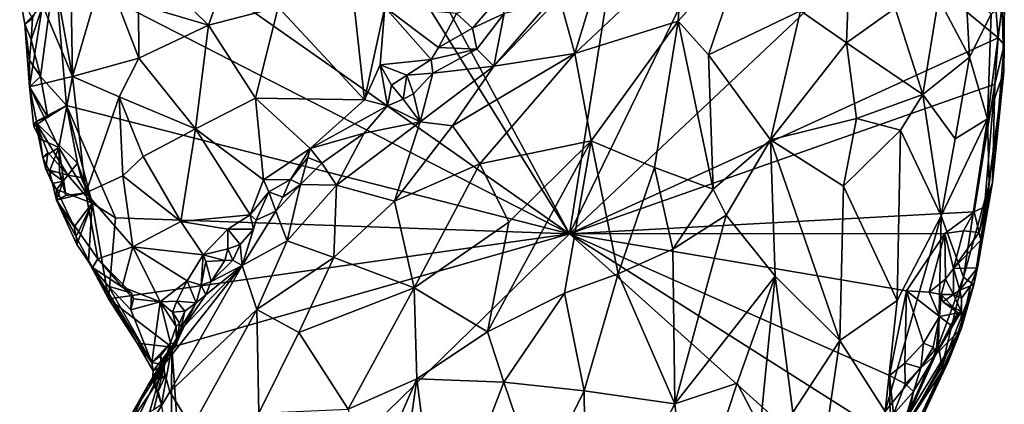
# Model space of a CAD drawing. Units: metres. Extents: x 26 to 27.9, y -8.8 to 17.
# Drawn here: x 26.2 to 27.5, y 6.2 to 6.6 of the extents above; entities that cross this region are included whole.
import ezdxf

# ---------------------------------------------------------------- set-up
doc = ezdxf.new("R2010")
doc.units = ezdxf.units.M

msp = doc.modelspace()

# ---------------------------------------------------------------- linework, layer by layer
at = {"layer": '1'}
for points in [[(26.9327, 6.3668, -1.4328), (26.4545, 7.1361, -1.3864), (26.4326, 7.2924, -1.3811)], [(26.9327, 6.3668, -1.4328), (26.4326, 7.2924, -1.3811), (27.0619, 7.184, -1.4341)], [(26.9327, 6.3668, -1.4328), (27.0619, 7.184, -1.4341), (27.2958, 7.1152, -1.4513)], [(26.9327, 6.3668, -1.4328), (26.3757, 6.7581, -1.384), (26.4545, 7.1361, -1.3864)], [(27.3197, 6.7318, -1.4587), (26.9327, 6.3668, -1.4328), (27.2958, 7.1152, -1.4513)], [(27.2841, 6.7822, -1.109), (27.2202, 6.644, -1.0088), (27.2772, 6.6042, -1.0355)], [(27.2841, 6.7822, -1.109), (27.2772, 6.6042, -1.0355), (27.3379, 6.6476, -1.1068)], [(26.9327, 6.3668, -1.4328), (26.2925, 6.6951, -1.3803), (26.3757, 6.7581, -1.384)], [(26.4108, 6.6976, -1.0515), (26.4837, 6.6262, -1.0207), (26.5284, 6.7505, -0.954)], [(26.5284, 6.7505, -0.954), (26.4837, 6.6262, -1.0207), (26.5703, 6.6486, -0.9774)], [(26.3115, 6.734, -1.1671), (26.2857, 6.7209, -1.2222), (26.3145, 6.5623, -1.2117)], [(26.3115, 6.734, -1.1671), (26.3145, 6.5623, -1.2117), (26.3536, 6.6975, -1.1147)], [(26.9327, 6.3668, -1.4328), (27.3197, 6.7318, -1.4587), (27.4661, 6.6104, -1.4684)], [(27.1058, 6.5894, -0.9445), (27.1519, 6.7257, -1.0115), (27.068, 6.6314, -0.9503)], [(27.0731, 6.7176, -0.9925), (27.068, 6.6314, -0.9503), (27.1519, 6.7257, -1.0115)], [(27.1519, 6.7257, -1.0115), (27.1058, 6.5894, -0.9445), (27.2202, 6.644, -1.0088)], [(27.4661, 6.6104, -1.4684), (27.3197, 6.7318, -1.4587), (27.4623, 6.659, -1.4682)], [(26.2857, 6.7209, -1.2222), (26.277, 6.651, -1.2594), (26.3145, 6.5623, -1.2117)], [(26.9634, 6.6704, -0.9755), (26.9394, 6.5909, -0.9345), (27.0731, 6.7176, -0.9925)], [(27.0731, 6.7176, -0.9925), (26.9394, 6.5909, -0.9345), (27.068, 6.6314, -0.9503)], [(26.5703, 6.6486, -0.9774), (26.6775, 6.5335, -1.035), (26.6587, 6.7084, -0.9346)], [(26.6587, 6.7084, -0.9346), (26.6775, 6.5335, -1.035), (26.7029, 6.6485, -0.9684)], [(26.2627, 6.6081, -1.3806), (26.2647, 6.6348, -1.3806), (26.2925, 6.6951, -1.3803)], [(26.2747, 6.5626, -1.382), (26.2627, 6.6081, -1.3806), (26.2925, 6.6951, -1.3803)], [(26.2747, 6.5626, -1.382), (26.2925, 6.6951, -1.3803), (26.3069, 6.5263, -1.3837)], [(26.3069, 6.5263, -1.3837), (26.2925, 6.6951, -1.3803), (26.9327, 6.3668, -1.4328)], [(26.3536, 6.6975, -1.1147), (26.3145, 6.5623, -1.2117), (26.3968, 6.5853, -1.1008)], [(26.3536, 6.6975, -1.1147), (26.3968, 6.5853, -1.1008), (26.3966, 6.6522, -1.0794)], [(26.4108, 6.6976, -1.0515), (26.3966, 6.6522, -1.0794), (26.4837, 6.6262, -1.0207)], [(26.9204, 6.6606, -0.9823), (26.9394, 6.5909, -0.9345), (26.9634, 6.6704, -0.9755)], [(27.3919, 6.66, -1.1814), (27.4305, 6.5867, -1.2269), (27.4256, 6.6711, -1.2444)], [(27.4256, 6.6711, -1.2444), (27.4305, 6.5867, -1.2269), (27.4573, 6.64, -1.3063)], [(27.4661, 6.6104, -1.4684), (27.4623, 6.659, -1.4682), (27.4737, 6.6751, -1.4598)], [(27.4735, 6.6017, -1.4565), (27.4661, 6.6104, -1.4684), (27.4737, 6.6751, -1.4598)], [(27.4735, 6.6017, -1.4565), (27.4737, 6.6751, -1.4598), (27.4711, 6.6503, -1.3754)], [(26.2552, 6.6277, -1.3327), (26.2486, 6.6634, -1.3447), (26.2647, 6.6348, -1.3806)], [(26.277, 6.651, -1.2594), (26.2486, 6.6634, -1.3447), (26.2552, 6.6277, -1.3327)], [(26.3966, 6.6522, -1.0794), (26.3968, 6.5853, -1.1008), (26.4837, 6.6262, -1.0207)], [(26.7921, 6.6407, -0.9927), (26.8119, 6.6226, -0.9968), (26.8439, 6.66, -1.0014)], [(26.8119, 6.6226, -0.9968), (26.8513, 6.6409, -1.0043), (26.8439, 6.66, -1.0014)], [(26.9049, 6.6521, -0.9835), (26.8384, 6.5752, -0.9634), (26.9204, 6.6606, -0.9823)], [(26.9204, 6.6606, -0.9823), (26.8384, 6.5752, -0.9634), (26.9394, 6.5909, -0.9345)], [(26.9049, 6.6521, -0.9835), (26.8513, 6.6409, -1.0043), (26.8384, 6.5752, -0.9634)], [(27.3379, 6.6476, -1.1068), (27.3724, 6.5401, -1.1162), (27.3919, 6.66, -1.1814)], [(27.3919, 6.66, -1.1814), (27.3724, 6.5401, -1.1162), (27.4305, 6.5867, -1.2269)], [(26.2552, 6.6277, -1.3327), (26.261, 6.5497, -1.3459), (26.277, 6.651, -1.2594)], [(26.277, 6.651, -1.2594), (26.261, 6.5497, -1.3459), (26.3145, 6.5623, -1.2117)], [(26.5703, 6.6486, -0.9774), (26.4837, 6.6262, -1.0207), (26.5419, 6.5354, -1.0508)], [(26.5703, 6.6486, -0.9774), (26.5419, 6.5354, -1.0508), (26.6775, 6.5335, -1.035)], [(26.7029, 6.6485, -0.9684), (26.6775, 6.5335, -1.035), (26.6971, 6.5769, -1.0134)], [(26.7029, 6.6485, -0.9684), (26.6971, 6.5769, -1.0134), (26.7607, 6.5835, -1.0167)], [(26.7029, 6.6485, -0.9684), (26.7607, 6.5835, -1.0167), (26.7698, 6.5985, -1.0087)], [(26.7921, 6.6407, -0.9927), (26.7029, 6.6485, -0.9684), (26.7698, 6.5985, -1.0087)], [(26.7921, 6.6407, -0.9927), (26.7698, 6.5985, -1.0087), (26.8119, 6.6226, -0.9968)], [(26.8119, 6.6226, -0.9968), (26.8175, 6.5964, -0.9893), (26.8513, 6.6409, -1.0043)], [(26.8513, 6.6409, -1.0043), (26.8175, 6.5964, -0.9893), (26.8384, 6.5752, -0.9634)], [(27.1058, 6.5894, -0.9445), (27.1829, 6.4836, -0.9433), (27.2202, 6.644, -1.0088)], [(27.2202, 6.644, -1.0088), (27.1829, 6.4836, -0.9433), (27.2772, 6.6042, -1.0355)], [(27.2772, 6.6042, -1.0355), (27.3724, 6.5401, -1.1162), (27.3379, 6.6476, -1.1068)], [(27.4573, 6.64, -1.3063), (27.4305, 6.5867, -1.2269), (27.4529, 6.5098, -1.2966)], [(27.4573, 6.64, -1.3063), (27.4529, 6.5098, -1.2966), (27.4711, 6.6503, -1.3754)], [(27.4711, 6.6503, -1.3754), (27.4529, 6.5098, -1.2966), (27.4729, 6.5681, -1.4094)], [(27.4729, 6.5681, -1.4094), (27.4735, 6.6017, -1.4565), (27.4711, 6.6503, -1.3754)], [(26.2647, 6.6348, -1.3806), (26.2627, 6.6081, -1.3806), (26.2552, 6.6277, -1.3327)], [(26.2552, 6.6277, -1.3327), (26.2609, 6.5829, -1.3805), (26.261, 6.5497, -1.3459)], [(26.2627, 6.6081, -1.3806), (26.2609, 6.5829, -1.3805), (26.2552, 6.6277, -1.3327)], [(26.9394, 6.5909, -0.9345), (26.9597, 6.4825, -0.8933), (27.068, 6.6314, -0.9503)], [(26.9597, 6.4825, -0.8933), (27.0384, 6.4495, -0.8933), (27.068, 6.6314, -0.9503)], [(27.068, 6.6314, -0.9503), (27.0384, 6.4495, -0.8933), (27.1116, 6.4225, -0.9056)], [(27.068, 6.6314, -0.9503), (27.1116, 6.4225, -0.9056), (27.1058, 6.5894, -0.9445)], [(26.4837, 6.6262, -1.0207), (26.3968, 6.5853, -1.1008), (26.4673, 6.4973, -1.1049)], [(26.4837, 6.6262, -1.0207), (26.4673, 6.4973, -1.1049), (26.5419, 6.5354, -1.0508)], [(26.7698, 6.5985, -1.0087), (26.8175, 6.5964, -0.9893), (26.8119, 6.6226, -0.9968)], [(26.2609, 6.5829, -1.3805), (26.2627, 6.6081, -1.3806), (26.2747, 6.5626, -1.382)], [(26.9327, 6.3668, -1.4328), (27.4661, 6.6104, -1.4684), (27.4619, 6.5529, -1.4684)], [(27.2772, 6.6042, -1.0355), (27.1829, 6.4836, -0.9433), (27.2896, 6.5101, -1.0228)], [(27.2772, 6.6042, -1.0355), (27.2896, 6.5101, -1.0228), (27.3724, 6.5401, -1.1162)], [(27.4619, 6.5529, -1.4684), (27.4661, 6.6104, -1.4684), (27.4735, 6.6017, -1.4565)], [(26.7698, 6.5985, -1.0087), (26.7607, 6.5835, -1.0167), (26.8175, 6.5964, -0.9893)], [(26.7607, 6.5835, -1.0167), (26.7627, 6.5668, -1.0133), (26.8175, 6.5964, -0.9893)], [(26.8175, 6.5964, -0.9893), (26.7627, 6.5668, -1.0133), (26.8384, 6.5752, -0.9634)], [(26.8384, 6.5752, -0.9634), (26.7869, 6.5011, -0.9432), (26.9394, 6.5909, -0.9345)], [(26.7869, 6.5011, -0.9432), (26.821, 6.4539, -0.9081), (26.9394, 6.5909, -0.9345)], [(26.821, 6.4539, -0.9081), (26.9597, 6.4825, -0.8933), (26.9394, 6.5909, -0.9345)], [(27.4588, 6.4307, -1.4535), (27.4619, 6.5529, -1.4684), (27.4735, 6.6017, -1.4565)], [(27.4588, 6.4307, -1.4535), (27.4735, 6.6017, -1.4565), (27.4729, 6.5681, -1.4094)], [(26.2609, 6.5829, -1.3805), (26.2747, 6.5626, -1.382), (26.261, 6.5497, -1.3459)], [(26.3145, 6.5623, -1.2117), (26.3725, 6.5374, -1.1466), (26.3968, 6.5853, -1.1008)], [(26.3968, 6.5853, -1.1008), (26.3725, 6.5374, -1.1466), (26.4673, 6.4973, -1.1049)], [(26.7607, 6.5835, -1.0167), (26.6971, 6.5769, -1.0134), (26.7301, 6.564, -1.0177)], [(26.7301, 6.564, -1.0177), (26.7627, 6.5668, -1.0133), (26.7607, 6.5835, -1.0167)], [(27.1058, 6.5894, -0.9445), (27.1116, 6.4225, -0.9056), (27.1829, 6.4836, -0.9433)], [(27.3724, 6.5401, -1.1162), (27.4125, 6.4851, -1.1857), (27.4305, 6.5867, -1.2269)], [(27.4305, 6.5867, -1.2269), (27.4125, 6.4851, -1.1857), (27.4529, 6.5098, -1.2966)], [(26.6971, 6.5769, -1.0134), (26.6775, 6.5335, -1.035), (26.7063, 6.526, -1.0305)], [(26.6971, 6.5769, -1.0134), (26.7063, 6.526, -1.0305), (26.7113, 6.5518, -1.021)], [(26.6971, 6.5769, -1.0134), (26.7113, 6.5518, -1.021), (26.7301, 6.564, -1.0177)], [(26.7301, 6.564, -1.0177), (26.7387, 6.5408, -1.0077), (26.7627, 6.5668, -1.0133)], [(26.7387, 6.5408, -1.0077), (26.7467, 6.5063, -0.9756), (26.7627, 6.5668, -1.0133)], [(26.8384, 6.5752, -0.9634), (26.7627, 6.5668, -1.0133), (26.7467, 6.5063, -0.9756)], [(26.7467, 6.5063, -0.9756), (26.7869, 6.5011, -0.9432), (26.8384, 6.5752, -0.9634)], [(27.4548, 6.4287, -1.3543), (27.4401, 6.3245, -1.41), (27.4729, 6.5681, -1.4094)], [(27.4401, 6.3245, -1.41), (27.4588, 6.4307, -1.4535), (27.4729, 6.5681, -1.4094)], [(27.4529, 6.5098, -1.2966), (27.4548, 6.4287, -1.3543), (27.4729, 6.5681, -1.4094)], [(26.2747, 6.5626, -1.382), (26.2838, 6.512, -1.3811), (26.261, 6.5497, -1.3459)], [(26.3145, 6.5623, -1.2117), (26.261, 6.5497, -1.3459), (26.2973, 6.4744, -1.2942)], [(26.2838, 6.512, -1.3811), (26.2747, 6.5626, -1.382), (26.3069, 6.5263, -1.3837)], [(26.3145, 6.5623, -1.2117), (26.2973, 6.4744, -1.2942), (26.3307, 6.4179, -1.2783)], [(26.3725, 6.5374, -1.1466), (26.3145, 6.5623, -1.2117), (26.3307, 6.4179, -1.2783)], [(26.7113, 6.5518, -1.021), (26.7257, 6.5341, -1.0141), (26.7301, 6.564, -1.0177)], [(26.7301, 6.564, -1.0177), (26.7257, 6.5341, -1.0141), (26.7387, 6.5408, -1.0077)], [(26.261, 6.5497, -1.3459), (26.2838, 6.512, -1.3811), (26.2664, 6.5003, -1.3612)], [(26.261, 6.5497, -1.3459), (26.2664, 6.5003, -1.3612), (26.274, 6.4851, -1.3499)], [(26.261, 6.5497, -1.3459), (26.274, 6.4851, -1.3499), (26.2973, 6.4744, -1.2942)], [(26.7257, 6.5341, -1.0141), (26.7113, 6.5518, -1.021), (26.7063, 6.526, -1.0305)], [(27.436, 6.3941, -1.4684), (26.9327, 6.3668, -1.4328), (27.4619, 6.5529, -1.4684)], [(27.4491, 6.4004, -1.4642), (27.436, 6.3941, -1.4684), (27.4619, 6.5529, -1.4684)], [(27.4491, 6.4004, -1.4642), (27.4619, 6.5529, -1.4684), (27.4588, 6.4307, -1.4535)], [(26.3725, 6.5374, -1.1466), (26.3307, 6.4179, -1.2783), (26.3771, 6.4389, -1.2067)], [(26.3725, 6.5374, -1.1466), (26.3771, 6.4389, -1.2067), (26.4022, 6.4632, -1.1673)], [(26.3725, 6.5374, -1.1466), (26.4022, 6.4632, -1.1673), (26.4673, 6.4973, -1.1049)], [(26.4673, 6.4973, -1.1049), (26.5518, 6.4341, -1.1159), (26.5419, 6.5354, -1.0508)], [(26.5419, 6.5354, -1.0508), (26.5518, 6.4341, -1.1159), (26.6102, 6.4731, -1.0751)], [(26.5419, 6.5354, -1.0508), (26.6102, 6.4731, -1.0751), (26.6775, 6.5335, -1.035)], [(26.6775, 6.5335, -1.035), (26.6102, 6.4731, -1.0751), (26.7063, 6.526, -1.0305)], [(26.7257, 6.5341, -1.0141), (26.7063, 6.526, -1.0305), (26.7467, 6.5063, -0.9756)], [(26.7257, 6.5341, -1.0141), (26.7467, 6.5063, -0.9756), (26.7387, 6.5408, -1.0077)], [(27.3724, 6.5401, -1.1162), (27.2896, 6.5101, -1.0228), (27.3446, 6.4956, -1.0769)], [(27.3446, 6.4956, -1.0769), (27.3953, 6.3892, -1.1578), (27.3724, 6.5401, -1.1162)], [(27.3724, 6.5401, -1.1162), (27.3953, 6.3892, -1.1578), (27.4125, 6.4851, -1.1857)], [(26.2683, 6.5062, -1.3831), (26.2838, 6.512, -1.3811), (26.3069, 6.5263, -1.3837)], [(26.3205, 6.4549, -1.3834), (26.2683, 6.5062, -1.3831), (26.3069, 6.5263, -1.3837)], [(26.3386, 6.4051, -1.3838), (26.3205, 6.4549, -1.3834), (26.3069, 6.5263, -1.3837)], [(26.3386, 6.4051, -1.3838), (26.3069, 6.5263, -1.3837), (26.3678, 6.3868, -1.3872)], [(26.3678, 6.3868, -1.3872), (26.3069, 6.5263, -1.3837), (26.9327, 6.3668, -1.4328)], [(26.7063, 6.526, -1.0305), (26.6102, 6.4731, -1.0751), (26.6772, 6.4922, -1.037)], [(26.7063, 6.526, -1.0305), (26.6772, 6.4922, -1.037), (26.7467, 6.5063, -0.9756)], [(26.2838, 6.512, -1.3811), (26.2683, 6.5062, -1.3831), (26.2664, 6.5003, -1.3612)], [(26.2664, 6.5003, -1.3612), (26.2683, 6.5062, -1.3831), (26.274, 6.4851, -1.3499)], [(26.2683, 6.5062, -1.3831), (26.2836, 6.4681, -1.3838), (26.2773, 6.4617, -1.3542)], [(26.2836, 6.4681, -1.3838), (26.2683, 6.5062, -1.3831), (26.3085, 6.4396, -1.3842)], [(26.3085, 6.4396, -1.3842), (26.2683, 6.5062, -1.3831), (26.3205, 6.4549, -1.3834)], [(26.274, 6.4851, -1.3499), (26.2683, 6.5062, -1.3831), (26.2773, 6.4617, -1.3542)], [(26.6772, 6.4922, -1.037), (26.6426, 6.4272, -1.0141), (26.7467, 6.5063, -0.9756)], [(26.6426, 6.4272, -1.0141), (26.715, 6.4073, -0.9353), (26.7467, 6.5063, -0.9756)], [(26.7869, 6.5011, -0.9432), (26.7467, 6.5063, -0.9756), (26.715, 6.4073, -0.9353)], [(27.2896, 6.5101, -1.0228), (27.1829, 6.4836, -0.9433), (27.2737, 6.4263, -1.0013)], [(27.2896, 6.5101, -1.0228), (27.2737, 6.4263, -1.0013), (27.3446, 6.4956, -1.0769)], [(27.3953, 6.3892, -1.1578), (27.423, 6.3128, -1.2601), (27.4529, 6.5098, -1.2966)], [(27.4125, 6.4851, -1.1857), (27.3953, 6.3892, -1.1578), (27.4529, 6.5098, -1.2966)], [(27.423, 6.3128, -1.2601), (27.4548, 6.4287, -1.3543), (27.4529, 6.5098, -1.2966)], [(26.4022, 6.4632, -1.1673), (26.4491, 6.3821, -1.1948), (26.4673, 6.4973, -1.1049)], [(26.4673, 6.4973, -1.1049), (26.4491, 6.3821, -1.1948), (26.5353, 6.3905, -1.1488)], [(26.4673, 6.4973, -1.1049), (26.5353, 6.3905, -1.1488), (26.5518, 6.4341, -1.1159)], [(26.7869, 6.5011, -0.9432), (26.715, 6.4073, -0.9353), (26.821, 6.4539, -0.9081)], [(27.2737, 6.4263, -1.0013), (27.3402, 6.2839, -1.0941), (27.3446, 6.4956, -1.0769)], [(27.3446, 6.4956, -1.0769), (27.3402, 6.2839, -1.0941), (27.3953, 6.3892, -1.1578)], [(26.274, 6.4851, -1.3499), (26.2773, 6.4617, -1.3542), (26.2973, 6.4744, -1.2942)], [(26.6102, 6.4731, -1.0751), (26.6245, 6.4546, -1.0656), (26.6772, 6.4922, -1.037)], [(26.6245, 6.4546, -1.0656), (26.6426, 6.4272, -1.0141), (26.6772, 6.4922, -1.037)], [(26.821, 6.4539, -0.9081), (26.8572, 6.3813, -0.8775), (26.9597, 6.4825, -0.8933)], [(26.8572, 6.3813, -0.8775), (26.8308, 6.2448, -0.8559), (26.9597, 6.4825, -0.8933)], [(26.9597, 6.4825, -0.8933), (26.8308, 6.2448, -0.8559), (26.9266, 6.2931, -0.8561)], [(26.9597, 6.4825, -0.8933), (26.9266, 6.2931, -0.8561), (26.9934, 6.317, -0.8649)], [(26.9597, 6.4825, -0.8933), (26.9934, 6.317, -0.8649), (27.0384, 6.4495, -0.8933)], [(27.1116, 6.4225, -0.9056), (27.1274, 6.3899, -0.9087), (27.1829, 6.4836, -0.9433)], [(27.1274, 6.3899, -0.9087), (27.1885, 6.3144, -0.9428), (27.1829, 6.4836, -0.9433)], [(27.2737, 6.4263, -1.0013), (27.1829, 6.4836, -0.9433), (27.2689, 6.2341, -1.0137)], [(27.1829, 6.4836, -0.9433), (27.1885, 6.3144, -0.9428), (27.2689, 6.2341, -1.0137)], [(26.2973, 6.4744, -1.2942), (26.2773, 6.4617, -1.3542), (26.2856, 6.4446, -1.3458)], [(26.2856, 6.4446, -1.3458), (26.2982, 6.4431, -1.3185), (26.2973, 6.4744, -1.2942)], [(26.2982, 6.4431, -1.3185), (26.306, 6.4145, -1.3274), (26.2973, 6.4744, -1.2942)], [(26.2973, 6.4744, -1.2942), (26.306, 6.4145, -1.3274), (26.3307, 6.4179, -1.2783)], [(26.6102, 6.4731, -1.0751), (26.5518, 6.4341, -1.1159), (26.5856, 6.4345, -1.1039)], [(26.6102, 6.4731, -1.0751), (26.5856, 6.4345, -1.1039), (26.607, 6.4618, -1.0782)], [(26.607, 6.4618, -1.0782), (26.6245, 6.4546, -1.0656), (26.6102, 6.4731, -1.0751)], [(26.2836, 6.4681, -1.3838), (26.2813, 6.4473, -1.383), (26.2773, 6.4617, -1.3542)], [(26.2773, 6.4617, -1.3542), (26.2813, 6.4473, -1.383), (26.2856, 6.4446, -1.3458)], [(26.2813, 6.4473, -1.383), (26.2836, 6.4681, -1.3838), (26.3085, 6.4396, -1.3842)], [(26.4022, 6.4632, -1.1673), (26.3771, 6.4389, -1.2067), (26.4491, 6.3821, -1.1948)], [(26.607, 6.4618, -1.0782), (26.5856, 6.4345, -1.1039), (26.5979, 6.4281, -1.0934)], [(26.607, 6.4618, -1.0782), (26.5979, 6.4281, -1.0934), (26.6245, 6.4546, -1.0656)], [(26.2856, 6.4446, -1.3458), (26.2813, 6.4473, -1.383), (26.2894, 6.4295, -1.351)], [(26.2942, 6.4221, -1.3838), (26.2813, 6.4473, -1.383), (26.3085, 6.4396, -1.3842)], [(26.2894, 6.4295, -1.351), (26.2813, 6.4473, -1.383), (26.2942, 6.4221, -1.3838)], [(26.2856, 6.4446, -1.3458), (26.2894, 6.4295, -1.351), (26.3028, 6.4322, -1.341)], [(26.2982, 6.4431, -1.3185), (26.2856, 6.4446, -1.3458), (26.3028, 6.4322, -1.341)], [(26.325, 6.4368, -1.3764), (26.3085, 6.4396, -1.3842), (26.3205, 6.4549, -1.3834)], [(26.325, 6.4368, -1.3764), (26.3205, 6.4549, -1.3834), (26.3386, 6.4051, -1.3838)], [(26.5979, 6.4281, -1.0934), (26.6426, 6.4272, -1.0141), (26.6245, 6.4546, -1.0656)], [(26.715, 6.4073, -0.9353), (26.7396, 6.2997, -0.8878), (26.821, 6.4539, -0.9081)], [(26.821, 6.4539, -0.9081), (26.7396, 6.2997, -0.8878), (26.8572, 6.3813, -0.8775)], [(26.9934, 6.317, -0.8649), (27.0611, 6.3477, -0.8825), (27.0384, 6.4495, -0.8933)], [(27.0384, 6.4495, -0.8933), (27.0611, 6.3477, -0.8825), (27.1116, 6.4225, -0.9056)], [(26.2894, 6.4295, -1.351), (26.2946, 6.4086, -1.3563), (26.3028, 6.4322, -1.341)], [(26.2942, 6.4221, -1.3838), (26.3085, 6.4396, -1.3842), (26.3386, 6.4051, -1.3838)], [(26.2946, 6.4086, -1.3563), (26.306, 6.4145, -1.3274), (26.3028, 6.4322, -1.341)], [(26.306, 6.4145, -1.3274), (26.2982, 6.4431, -1.3185), (26.3028, 6.4322, -1.341)], [(26.3386, 6.4051, -1.3838), (26.3085, 6.4396, -1.3842), (26.325, 6.4368, -1.3764)], [(26.3771, 6.4389, -1.2067), (26.3307, 6.4179, -1.2783), (26.3895, 6.3508, -1.2672)], [(26.3771, 6.4389, -1.2067), (26.3895, 6.3508, -1.2672), (26.4491, 6.3821, -1.1948)], [(26.5353, 6.3905, -1.1488), (26.5585, 6.4192, -1.1166), (26.5518, 6.4341, -1.1159)], [(26.5856, 6.4345, -1.1039), (26.5518, 6.4341, -1.1159), (26.5585, 6.4192, -1.1166)], [(26.5585, 6.4192, -1.1166), (26.5758, 6.4124, -1.1033), (26.5856, 6.4345, -1.1039)], [(26.5758, 6.4124, -1.1033), (26.5979, 6.4281, -1.0934), (26.5856, 6.4345, -1.1039)], [(26.2942, 6.4221, -1.3838), (26.2946, 6.4086, -1.3563), (26.2894, 6.4295, -1.351)], [(26.3386, 6.4051, -1.3838), (26.3164, 6.3756, -1.385), (26.2942, 6.4221, -1.3838)], [(26.3164, 6.3756, -1.385), (26.2946, 6.4086, -1.3563), (26.2942, 6.4221, -1.3838)], [(26.5979, 6.4281, -1.0934), (26.5673, 6.3952, -1.1074), (26.5814, 6.3582, -1.029)], [(26.5758, 6.4124, -1.1033), (26.5673, 6.3952, -1.1074), (26.5979, 6.4281, -1.0934)], [(26.5979, 6.4281, -1.0934), (26.5814, 6.3582, -1.029), (26.6426, 6.4272, -1.0141)], [(26.5814, 6.3582, -1.029), (26.6394, 6.3376, -0.9558), (26.6426, 6.4272, -1.0141)], [(26.6394, 6.3376, -0.9558), (26.715, 6.4073, -0.9353), (26.6426, 6.4272, -1.0141)], [(27.1116, 6.4225, -0.9056), (27.0611, 6.3477, -0.8825), (27.1274, 6.3899, -0.9087)], [(27.2737, 6.4263, -1.0013), (27.2689, 6.2341, -1.0137), (27.3402, 6.2839, -1.0941)], [(27.423, 6.3128, -1.2601), (27.4356, 6.3035, -1.3457), (27.4548, 6.4287, -1.3543)], [(27.4548, 6.4287, -1.3543), (27.4356, 6.3035, -1.3457), (27.4401, 6.3245, -1.41)], [(27.4444, 6.3589, -1.4397), (27.4588, 6.4307, -1.4535), (27.4401, 6.3245, -1.41)], [(27.4444, 6.3589, -1.4397), (27.4422, 6.3683, -1.4524), (27.4588, 6.4307, -1.4535)], [(27.4422, 6.3683, -1.4524), (27.4491, 6.4004, -1.4642), (27.4588, 6.4307, -1.4535)], [(26.306, 6.4145, -1.3274), (26.2946, 6.4086, -1.3563), (26.3307, 6.4179, -1.2783)], [(26.3307, 6.4179, -1.2783), (26.2946, 6.4086, -1.3563), (26.346, 6.3358, -1.341)], [(26.2946, 6.4086, -1.3563), (26.3391, 6.3248, -1.3612), (26.346, 6.3358, -1.341)], [(26.3391, 6.3248, -1.3612), (26.2946, 6.4086, -1.3563), (26.3195, 6.3534, -1.386)], [(26.3195, 6.3534, -1.386), (26.2946, 6.4086, -1.3563), (26.3189, 6.3637, -1.3846)], [(26.3164, 6.3756, -1.385), (26.3189, 6.3637, -1.3846), (26.2946, 6.4086, -1.3563)], [(26.3307, 6.4179, -1.2783), (26.346, 6.3358, -1.341), (26.3895, 6.3508, -1.2672)], [(26.5353, 6.3905, -1.1488), (26.5428, 6.384, -1.1472), (26.5585, 6.4192, -1.1166)], [(26.5585, 6.4192, -1.1166), (26.5428, 6.384, -1.1472), (26.5673, 6.3952, -1.1074)], [(26.5585, 6.4192, -1.1166), (26.5673, 6.3952, -1.1074), (26.5758, 6.4124, -1.1033)], [(26.6394, 6.3376, -0.9558), (26.7396, 6.2997, -0.8878), (26.715, 6.4073, -0.9353)], [(26.3189, 6.3637, -1.3846), (26.3164, 6.3756, -1.385), (26.3386, 6.4051, -1.3838)], [(26.3195, 6.3534, -1.386), (26.3189, 6.3637, -1.3846), (26.3386, 6.4051, -1.3838)], [(26.3342, 6.3325, -1.3884), (26.3195, 6.3534, -1.386), (26.3386, 6.4051, -1.3838)], [(26.3342, 6.3325, -1.3884), (26.3386, 6.4051, -1.3838), (26.3591, 6.2861, -1.3896)], [(26.3591, 6.2861, -1.3896), (26.3386, 6.4051, -1.3838), (26.3678, 6.3868, -1.3872)], [(26.5428, 6.384, -1.1472), (26.5255, 6.3276, -1.0992), (26.5673, 6.3952, -1.1074)], [(26.5673, 6.3952, -1.1074), (26.5255, 6.3276, -1.0992), (26.5814, 6.3582, -1.029)], [(27.4422, 6.3683, -1.4524), (27.436, 6.3941, -1.4684), (27.4491, 6.4004, -1.4642)], [(26.3591, 6.2861, -1.3896), (26.3678, 6.3868, -1.3872), (26.9327, 6.3668, -1.4328)], [(26.4491, 6.3821, -1.1948), (26.5076, 6.3725, -1.1708), (26.5353, 6.3905, -1.1488)], [(26.5353, 6.3905, -1.1488), (26.5076, 6.3725, -1.1708), (26.5394, 6.3725, -1.145)], [(26.5394, 6.3725, -1.145), (26.5255, 6.3276, -1.0992), (26.5428, 6.384, -1.1472)], [(26.5428, 6.384, -1.1472), (26.5353, 6.3905, -1.1488), (26.5394, 6.3725, -1.145)], [(27.436, 6.3941, -1.4684), (27.3998, 6.3674, -1.4689), (26.9327, 6.3668, -1.4328)], [(27.0611, 6.3477, -0.8825), (27.0639, 6.1553, -0.8894), (27.1274, 6.3899, -0.9087)], [(27.1274, 6.3899, -0.9087), (27.0639, 6.1553, -0.8894), (27.1885, 6.3144, -0.9428)], [(27.3256, 6.1459, -1.1111), (27.3916, 6.2284, -1.2067), (27.3953, 6.3892, -1.1578)], [(27.3402, 6.2839, -1.0941), (27.3256, 6.1459, -1.1111), (27.3953, 6.3892, -1.1578)], [(27.3916, 6.2284, -1.2067), (27.423, 6.3128, -1.2601), (27.3953, 6.3892, -1.1578)], [(27.3998, 6.3674, -1.4689), (27.436, 6.3941, -1.4684), (27.423, 6.3704, -1.465)], [(27.423, 6.3704, -1.465), (27.436, 6.3941, -1.4684), (27.4422, 6.3683, -1.4524)], [(26.4491, 6.3821, -1.1948), (26.3895, 6.3508, -1.2672), (26.4769, 6.3409, -1.2111)], [(26.5076, 6.3725, -1.1708), (26.4491, 6.3821, -1.1948), (26.4769, 6.3409, -1.2111)], [(26.5076, 6.3725, -1.1708), (26.4769, 6.3409, -1.2111), (26.5077, 6.348, -1.1827)], [(26.5076, 6.3725, -1.1708), (26.5077, 6.348, -1.1827), (26.5228, 6.3537, -1.1528)], [(26.5394, 6.3725, -1.145), (26.5076, 6.3725, -1.1708), (26.5228, 6.3537, -1.1528)], [(26.5228, 6.3537, -1.1528), (26.5255, 6.3276, -1.0992), (26.5394, 6.3725, -1.145)], [(26.7396, 6.2997, -0.8878), (26.8308, 6.2448, -0.8559), (26.8572, 6.3813, -0.8775)], [(27.4106, 6.3238, -1.4648), (27.3998, 6.3674, -1.4689), (27.423, 6.3704, -1.465)], [(27.4106, 6.3238, -1.4648), (27.423, 6.3704, -1.465), (27.4422, 6.3683, -1.4524)], [(26.9327, 6.3668, -1.4328), (26.438, 6.2258, -1.393), (26.3591, 6.2861, -1.3896)], [(26.4601, 5.906, -1.4002), (26.438, 6.2258, -1.393), (26.9327, 6.3668, -1.4328)], [(26.4601, 5.906, -1.4002), (26.9327, 6.3668, -1.4328), (27.3821, 5.963, -1.4791)], [(26.5255, 6.3276, -1.0992), (26.5436, 6.2726, -1.0166), (26.5814, 6.3582, -1.029)], [(26.5814, 6.3582, -1.029), (26.5436, 6.2726, -1.0166), (26.6394, 6.3376, -0.9558)], [(27.352, 6.296, -1.4656), (26.9327, 6.3668, -1.4328), (27.3998, 6.3674, -1.4689)], [(27.3821, 5.963, -1.4791), (26.9327, 6.3668, -1.4328), (27.3319, 6.1134, -1.4665)], [(27.3319, 6.1134, -1.4665), (26.9327, 6.3668, -1.4328), (27.3309, 6.1908, -1.4692)], [(26.9327, 6.3668, -1.4328), (27.352, 6.296, -1.4656), (27.3309, 6.1908, -1.4692)], [(27.352, 6.296, -1.4656), (27.3998, 6.3674, -1.4689), (27.3802, 6.2944, -1.4675)], [(27.4004, 6.3103, -1.4671), (27.3802, 6.2944, -1.4675), (27.3998, 6.3674, -1.4689)], [(27.4004, 6.3103, -1.4671), (27.3998, 6.3674, -1.4689), (27.4106, 6.3238, -1.4648)], [(27.4106, 6.3238, -1.4648), (27.4422, 6.3683, -1.4524), (27.4444, 6.3589, -1.4397)], [(27.4401, 6.3245, -1.41), (27.4106, 6.3238, -1.4648), (27.4444, 6.3589, -1.4397)], [(26.3342, 6.3325, -1.3884), (26.3391, 6.3248, -1.3612), (26.3195, 6.3534, -1.386)], [(26.3895, 6.3508, -1.2672), (26.346, 6.3358, -1.341), (26.3763, 6.3008, -1.337)], [(26.3895, 6.3508, -1.2672), (26.3763, 6.3008, -1.337), (26.4233, 6.2821, -1.2989)], [(26.3895, 6.3508, -1.2672), (26.4233, 6.2821, -1.2989), (26.457, 6.3086, -1.2478)], [(26.3895, 6.3508, -1.2672), (26.457, 6.3086, -1.2478), (26.4769, 6.3409, -1.2111)], [(26.5077, 6.348, -1.1827), (26.4769, 6.3409, -1.2111), (26.504, 6.3338, -1.1984)], [(26.5077, 6.348, -1.1827), (26.504, 6.3338, -1.1984), (26.5136, 6.3343, -1.1702)], [(26.5077, 6.348, -1.1827), (26.5136, 6.3343, -1.1702), (26.5228, 6.3537, -1.1528)], [(26.5136, 6.3343, -1.1702), (26.5255, 6.3276, -1.0992), (26.5228, 6.3537, -1.1528)], [(26.9934, 6.317, -0.8649), (27.0639, 6.1553, -0.8894), (27.0611, 6.3477, -0.8825)], [(26.346, 6.3358, -1.341), (26.3391, 6.3248, -1.3612), (26.3878, 6.2929, -1.3503)], [(26.346, 6.3358, -1.341), (26.3878, 6.2929, -1.3503), (26.3763, 6.3008, -1.337)], [(26.4769, 6.3409, -1.2111), (26.457, 6.3086, -1.2478), (26.4742, 6.3032, -1.2277)], [(26.4801, 6.3324, -1.2132), (26.4769, 6.3409, -1.2111), (26.4742, 6.3032, -1.2277)], [(26.4769, 6.3409, -1.2111), (26.4801, 6.3324, -1.2132), (26.504, 6.3338, -1.1984)], [(26.504, 6.3338, -1.1984), (26.4801, 6.3324, -1.2132), (26.4868, 6.3075, -1.199)], [(26.4868, 6.3075, -1.199), (26.5255, 6.3276, -1.0992), (26.5136, 6.3343, -1.1702)], [(26.504, 6.3338, -1.1984), (26.4868, 6.3075, -1.199), (26.5136, 6.3343, -1.1702)], [(26.5436, 6.2726, -1.0166), (26.596, 6.2443, -0.9559), (26.6394, 6.3376, -0.9558)], [(26.6394, 6.3376, -0.9558), (26.596, 6.2443, -0.9559), (26.7396, 6.2997, -0.8878)], [(26.3591, 6.2861, -1.3896), (26.3391, 6.3248, -1.3612), (26.3342, 6.3325, -1.3884)], [(26.3878, 6.2929, -1.3503), (26.3391, 6.3248, -1.3612), (26.359, 6.3017, -1.3585)], [(26.359, 6.3017, -1.3585), (26.3391, 6.3248, -1.3612), (26.4131, 6.2069, -1.3837)], [(26.4131, 6.2069, -1.3837), (26.3391, 6.3248, -1.3612), (26.3949, 6.2309, -1.3966)], [(26.3949, 6.2309, -1.3966), (26.3391, 6.3248, -1.3612), (26.3591, 6.2861, -1.3896)], [(26.4266, 6.2022, -1.1847), (26.4356, 6.1704, -1.1194), (26.5255, 6.3276, -1.0992)], [(26.4266, 6.2022, -1.1847), (26.5255, 6.3276, -1.0992), (26.4533, 6.252, -1.2121)], [(26.5255, 6.3276, -1.0992), (26.4356, 6.1704, -1.1194), (26.5436, 6.2726, -1.0166)], [(26.5255, 6.3276, -1.0992), (26.48, 6.2911, -1.2033), (26.4533, 6.252, -1.2121)], [(26.4801, 6.3324, -1.2132), (26.4742, 6.3032, -1.2277), (26.4868, 6.3075, -1.199)], [(26.4868, 6.3075, -1.199), (26.48, 6.2911, -1.2033), (26.5255, 6.3276, -1.0992)], [(27.4103, 6.2912, -1.4272), (27.4004, 6.3103, -1.4671), (27.4106, 6.3238, -1.4648)], [(27.4185, 6.297, -1.4239), (27.4103, 6.2912, -1.4272), (27.4106, 6.3238, -1.4648)], [(27.4185, 6.297, -1.4239), (27.4106, 6.3238, -1.4648), (27.4401, 6.3245, -1.41)], [(27.4185, 6.297, -1.4239), (27.4401, 6.3245, -1.41), (27.4318, 6.302, -1.3946)], [(27.4356, 6.3035, -1.3457), (27.4318, 6.302, -1.3946), (27.4401, 6.3245, -1.41)], [(26.9266, 6.2931, -0.8561), (26.9509, 6.1717, -0.8602), (26.9934, 6.317, -0.8649)], [(26.9934, 6.317, -0.8649), (26.9509, 6.1717, -0.8602), (27.0639, 6.1553, -0.8894)], [(27.1885, 6.3144, -0.9428), (27.0639, 6.1553, -0.8894), (27.1411, 6.1813, -0.9263)], [(27.1411, 6.1813, -0.9263), (27.1701, 6.1261, -0.9524), (27.1885, 6.3144, -0.9428)], [(27.1885, 6.3144, -0.9428), (27.1701, 6.1261, -0.9524), (27.2105, 6.1445, -0.979)], [(27.2105, 6.1445, -0.979), (27.2689, 6.2341, -1.0137), (27.1885, 6.3144, -0.9428)], [(27.3953, 6.2914, -1.4572), (27.3802, 6.2944, -1.4675), (27.4004, 6.3103, -1.4671)], [(27.3916, 6.2284, -1.2067), (27.3959, 6.2015, -1.2464), (27.423, 6.3128, -1.2601)], [(27.4103, 6.2912, -1.4272), (27.3953, 6.2914, -1.4572), (27.4004, 6.3103, -1.4671)], [(27.423, 6.3128, -1.2601), (27.3959, 6.2015, -1.2464), (27.4356, 6.3035, -1.3457)], [(26.359, 6.3017, -1.3585), (26.4131, 6.2069, -1.3837), (26.3869, 6.2724, -1.3515)], [(26.3869, 6.2724, -1.3515), (26.3878, 6.2929, -1.3503), (26.359, 6.3017, -1.3585)], [(26.3763, 6.3008, -1.337), (26.3878, 6.2929, -1.3503), (26.3904, 6.2862, -1.3338)], [(26.4233, 6.2821, -1.2989), (26.3763, 6.3008, -1.337), (26.3904, 6.2862, -1.3338)], [(26.457, 6.3086, -1.2478), (26.4233, 6.2821, -1.2989), (26.4441, 6.2833, -1.278)], [(26.457, 6.3086, -1.2478), (26.4441, 6.2833, -1.278), (26.468, 6.2811, -1.2577)], [(26.4742, 6.3032, -1.2277), (26.457, 6.3086, -1.2478), (26.468, 6.2811, -1.2577)], [(26.4742, 6.3032, -1.2277), (26.468, 6.2811, -1.2577), (26.48, 6.2911, -1.2033)], [(26.4742, 6.3032, -1.2277), (26.48, 6.2911, -1.2033), (26.4868, 6.3075, -1.199)], [(26.596, 6.2443, -0.9559), (26.6573, 6.1488, -0.8941), (26.7396, 6.2997, -0.8878)], [(26.7396, 6.2997, -0.8878), (26.6573, 6.1488, -0.8941), (26.7428, 6.1865, -0.8665)], [(26.7396, 6.2997, -0.8878), (26.7428, 6.1865, -0.8665), (26.8308, 6.2448, -0.8559)], [(27.3959, 6.2015, -1.2464), (27.404, 6.2076, -1.2787), (27.4356, 6.3035, -1.3457)], [(27.404, 6.2076, -1.2787), (27.4204, 6.2494, -1.3971), (27.4356, 6.3035, -1.3457)], [(27.4204, 6.287, -1.4185), (27.4103, 6.2912, -1.4272), (27.4185, 6.297, -1.4239)], [(27.4204, 6.287, -1.4185), (27.4185, 6.297, -1.4239), (27.4318, 6.302, -1.3946)], [(27.4204, 6.2494, -1.3971), (27.4318, 6.302, -1.3946), (27.4356, 6.3035, -1.3457)], [(27.4204, 6.2494, -1.3971), (27.4204, 6.287, -1.4185), (27.4318, 6.302, -1.3946)], [(26.3949, 6.2309, -1.3966), (26.3591, 6.2861, -1.3896), (26.438, 6.2258, -1.393)], [(26.3878, 6.2929, -1.3503), (26.3869, 6.2724, -1.3515), (26.3904, 6.2862, -1.3338)], [(26.3904, 6.2862, -1.3338), (26.3869, 6.2724, -1.3515), (26.4233, 6.2821, -1.2989)], [(26.468, 6.2811, -1.2577), (26.4533, 6.252, -1.2121), (26.48, 6.2911, -1.2033)], [(26.8308, 6.2448, -0.8559), (26.8509, 6.1825, -0.8517), (26.9266, 6.2931, -0.8561)], [(26.9266, 6.2931, -0.8561), (26.8509, 6.1825, -0.8517), (26.9509, 6.1717, -0.8602)], [(27.3497, 6.2061, -1.4662), (27.3309, 6.1908, -1.4692), (27.352, 6.296, -1.4656)], [(27.3497, 6.2061, -1.4662), (27.352, 6.296, -1.4656), (27.373, 6.2307, -1.4701)], [(27.373, 6.2307, -1.4701), (27.352, 6.296, -1.4656), (27.3932, 6.2642, -1.4693)], [(27.3932, 6.2642, -1.4693), (27.352, 6.296, -1.4656), (27.3802, 6.2944, -1.4675)], [(27.3932, 6.2642, -1.4693), (27.3802, 6.2944, -1.4675), (27.3953, 6.2914, -1.4572)], [(27.3932, 6.2642, -1.4693), (27.3953, 6.2914, -1.4572), (27.4161, 6.2686, -1.4464)], [(27.397, 6.2823, -1.4424), (27.4161, 6.2686, -1.4464), (27.3953, 6.2914, -1.4572)], [(27.4103, 6.2912, -1.4272), (27.397, 6.2823, -1.4424), (27.3953, 6.2914, -1.4572)], [(27.397, 6.2823, -1.4424), (27.4103, 6.2912, -1.4272), (27.42, 6.2702, -1.4256)], [(27.42, 6.2702, -1.4256), (27.4103, 6.2912, -1.4272), (27.4204, 6.287, -1.4185)], [(27.42, 6.2702, -1.4256), (27.4204, 6.287, -1.4185), (27.4204, 6.2494, -1.3971)], [(26.3869, 6.2724, -1.3515), (26.4131, 6.2069, -1.3837), (26.4233, 6.2821, -1.2989)], [(26.4233, 6.2821, -1.2989), (26.4131, 6.2069, -1.3837), (26.4364, 6.2312, -1.3251)], [(26.4441, 6.2833, -1.278), (26.4233, 6.2821, -1.2989), (26.4389, 6.2693, -1.2922)], [(26.4389, 6.2693, -1.2922), (26.4233, 6.2821, -1.2989), (26.4431, 6.2518, -1.2984)], [(26.4431, 6.2518, -1.2984), (26.4233, 6.2821, -1.2989), (26.4364, 6.2312, -1.3251)], [(26.4356, 6.1704, -1.1194), (26.4629, 6.1262, -1.0489), (26.5436, 6.2726, -1.0166)], [(26.4441, 6.2833, -1.278), (26.4389, 6.2693, -1.2922), (26.454, 6.2705, -1.267)], [(26.4441, 6.2833, -1.278), (26.454, 6.2705, -1.267), (26.468, 6.2811, -1.2577)], [(26.4494, 6.2507, -1.2549), (26.4533, 6.252, -1.2121), (26.468, 6.2811, -1.2577)], [(26.454, 6.2705, -1.267), (26.4494, 6.2507, -1.2549), (26.468, 6.2811, -1.2577)], [(26.4629, 6.1262, -1.0489), (26.5461, 6.144, -0.9656), (26.5436, 6.2726, -1.0166)], [(26.5436, 6.2726, -1.0166), (26.5461, 6.144, -0.9656), (26.596, 6.2443, -0.9559)], [(27.3402, 6.2839, -1.0941), (27.2689, 6.2341, -1.0137), (27.3256, 6.1459, -1.1111)], [(27.397, 6.2823, -1.4424), (27.42, 6.2702, -1.4256), (27.4161, 6.2686, -1.4464)], [(26.4389, 6.2693, -1.2922), (26.4474, 6.2557, -1.2775), (26.454, 6.2705, -1.267)], [(26.4389, 6.2693, -1.2922), (26.4431, 6.2518, -1.2984), (26.4474, 6.2557, -1.2775)], [(26.4474, 6.2557, -1.2775), (26.4494, 6.2507, -1.2549), (26.454, 6.2705, -1.267)], [(27.3852, 6.2261, -1.4659), (27.373, 6.2307, -1.4701), (27.3932, 6.2642, -1.4693)], [(27.3852, 6.2261, -1.4659), (27.3932, 6.2642, -1.4693), (27.3886, 6.217, -1.4483)], [(27.3886, 6.217, -1.4483), (27.4073, 6.2534, -1.4548), (27.42, 6.2702, -1.4256)], [(27.4204, 6.2494, -1.3971), (27.3886, 6.217, -1.4483), (27.42, 6.2702, -1.4256)], [(27.3886, 6.217, -1.4483), (27.3932, 6.2642, -1.4693), (27.4073, 6.2534, -1.4548)], [(27.4073, 6.2534, -1.4548), (27.3932, 6.2642, -1.4693), (27.4161, 6.2686, -1.4464)], [(27.42, 6.2702, -1.4256), (27.4073, 6.2534, -1.4548), (27.4161, 6.2686, -1.4464)], [(26.4082, 6.1784, -1.2705), (26.4266, 6.2022, -1.1847), (26.4533, 6.252, -1.2121)], [(26.4082, 6.1784, -1.2705), (26.4533, 6.252, -1.2121), (26.444, 6.2317, -1.2809)], [(26.4364, 6.2312, -1.3251), (26.4439, 6.2284, -1.2961), (26.4431, 6.2518, -1.2984)], [(26.4431, 6.2518, -1.2984), (26.444, 6.2317, -1.2809), (26.4474, 6.2557, -1.2775)], [(26.4431, 6.2518, -1.2984), (26.4439, 6.2284, -1.2961), (26.444, 6.2317, -1.2809)], [(26.4474, 6.2557, -1.2775), (26.444, 6.2317, -1.2809), (26.4494, 6.2507, -1.2549)], [(26.444, 6.2317, -1.2809), (26.4533, 6.252, -1.2121), (26.4494, 6.2507, -1.2549)], [(27.3541, 6.1316, -1.3743), (27.3548, 6.142, -1.4189), (27.4204, 6.2494, -1.3971)], [(27.3584, 6.1168, -1.3326), (27.3541, 6.1316, -1.3743), (27.4204, 6.2494, -1.3971)], [(27.3548, 6.142, -1.4189), (27.3886, 6.217, -1.4483), (27.4204, 6.2494, -1.3971)], [(27.366, 6.1271, -1.2681), (27.3584, 6.1168, -1.3326), (27.4204, 6.2494, -1.3971)], [(27.404, 6.2076, -1.2787), (27.366, 6.1271, -1.2681), (27.4204, 6.2494, -1.3971)], [(26.596, 6.2443, -0.9559), (26.5461, 6.144, -0.9656), (26.6573, 6.1488, -0.8941)], [(26.7428, 6.1865, -0.8665), (26.8509, 6.1825, -0.8517), (26.8308, 6.2448, -0.8559)], [(26.4145, 6.1963, -1.3945), (26.3949, 6.2309, -1.3966), (26.438, 6.2258, -1.393)], [(26.4145, 6.1963, -1.3945), (26.4131, 6.2069, -1.3837), (26.3949, 6.2309, -1.3966)], [(26.4299, 6.2126, -1.3201), (26.4082, 6.1784, -1.2705), (26.444, 6.2317, -1.2809)], [(26.4131, 6.2069, -1.3837), (26.4236, 6.2151, -1.357), (26.4364, 6.2312, -1.3251)], [(26.4137, 6.1859, -1.3945), (26.4145, 6.1963, -1.3945), (26.438, 6.2258, -1.393)], [(26.4249, 6.1545, -1.3939), (26.4137, 6.1859, -1.3945), (26.438, 6.2258, -1.393)], [(26.4236, 6.2151, -1.357), (26.4254, 6.1905, -1.3452), (26.4364, 6.2312, -1.3251)], [(26.4249, 6.1545, -1.3939), (26.438, 6.2258, -1.393), (26.4371, 6.0926, -1.396)], [(26.4364, 6.2312, -1.3251), (26.4254, 6.1905, -1.3452), (26.4299, 6.2126, -1.3201)], [(26.4299, 6.2126, -1.3201), (26.444, 6.2317, -1.2809), (26.4439, 6.2284, -1.2961)], [(26.4364, 6.2312, -1.3251), (26.4299, 6.2126, -1.3201), (26.4439, 6.2284, -1.2961)], [(26.4601, 5.906, -1.4002), (26.4371, 6.0926, -1.396), (26.438, 6.2258, -1.393)], [(27.2105, 6.1445, -0.979), (27.2425, 6.0537, -1.0337), (27.2689, 6.2341, -1.0137)], [(27.2689, 6.2341, -1.0137), (27.2425, 6.0537, -1.0337), (27.3256, 6.1459, -1.1111)], [(27.3256, 6.1459, -1.1111), (27.3369, 6.1063, -1.1686), (27.3916, 6.2284, -1.2067)], [(27.3916, 6.2284, -1.2067), (27.3369, 6.1063, -1.1686), (27.3959, 6.2015, -1.2464)], [(27.3697, 6.2001, -1.4565), (27.3497, 6.2061, -1.4662), (27.373, 6.2307, -1.4701)], [(27.3697, 6.2001, -1.4565), (27.373, 6.2307, -1.4701), (27.3852, 6.2261, -1.4659)], [(27.3697, 6.2001, -1.4565), (27.3852, 6.2261, -1.4659), (27.3886, 6.217, -1.4483)], [(26.4254, 6.1905, -1.3452), (26.4082, 6.1784, -1.2705), (26.4299, 6.2126, -1.3201)], [(26.4131, 6.2069, -1.3837), (26.4284, 6.2041, -1.3631), (26.4236, 6.2151, -1.357)], [(26.4254, 6.1905, -1.3452), (26.4236, 6.2151, -1.357), (26.4284, 6.2041, -1.3631)], [(27.3548, 6.142, -1.4189), (27.3607, 6.1708, -1.4411), (27.3886, 6.217, -1.4483)], [(27.3607, 6.1708, -1.4411), (27.3697, 6.2001, -1.4565), (27.3886, 6.217, -1.4483)], [(26.3846, 6.1369, -1.2648), (26.3822, 6.1103, -1.2026), (26.4266, 6.2022, -1.1847)], [(26.4266, 6.2022, -1.1847), (26.3822, 6.1103, -1.2026), (26.4011, 6.1132, -1.1506)], [(26.4082, 6.1784, -1.2705), (26.3846, 6.1369, -1.2648), (26.4266, 6.2022, -1.1847)], [(26.4266, 6.2022, -1.1847), (26.4011, 6.1132, -1.1506), (26.4356, 6.1704, -1.1194)], [(26.4284, 6.2041, -1.3631), (26.4131, 6.2069, -1.3837), (26.4145, 6.1963, -1.3945)], [(26.4289, 6.1876, -1.3647), (26.4284, 6.2041, -1.3631), (26.4137, 6.1859, -1.3945)], [(26.4137, 6.1859, -1.3945), (26.4284, 6.2041, -1.3631), (26.4145, 6.1963, -1.3945)], [(26.4254, 6.1905, -1.3452), (26.4284, 6.2041, -1.3631), (26.4289, 6.1876, -1.3647)], [(27.3504, 6.1803, -1.458), (27.3309, 6.1908, -1.4692), (27.3497, 6.2061, -1.4662)], [(27.3369, 6.1063, -1.1686), (27.366, 6.1271, -1.2681), (27.404, 6.2076, -1.2787)], [(27.3959, 6.2015, -1.2464), (27.3369, 6.1063, -1.1686), (27.404, 6.2076, -1.2787)], [(27.3504, 6.1803, -1.458), (27.3497, 6.2061, -1.4662), (27.3697, 6.2001, -1.4565)], [(27.3504, 6.1803, -1.458), (27.3697, 6.2001, -1.4565), (27.3607, 6.1708, -1.4411)], [(26.3876, 6.1342, -1.3259), (26.4082, 6.1784, -1.2705), (26.4254, 6.1905, -1.3452)], [(26.4254, 6.1905, -1.3452), (26.4157, 6.1479, -1.3724), (26.3876, 6.1342, -1.3259)], [(26.4289, 6.1876, -1.3647), (26.4137, 6.1859, -1.3945), (26.4211, 6.1707, -1.3768)], [(26.4157, 6.1479, -1.3724), (26.4254, 6.1905, -1.3452), (26.4211, 6.1707, -1.3768)], [(26.4254, 6.1905, -1.3452), (26.4289, 6.1876, -1.3647), (26.4211, 6.1707, -1.3768)], [(27.3357, 6.1426, -1.4643), (27.3319, 6.1134, -1.4665), (27.3309, 6.1908, -1.4692)], [(27.3357, 6.1426, -1.4643), (27.3309, 6.1908, -1.4692), (27.3504, 6.1803, -1.458)], [(26.3876, 6.1342, -1.3259), (26.3846, 6.1369, -1.2648), (26.4082, 6.1784, -1.2705)], [(26.4211, 6.1707, -1.3768), (26.4137, 6.1859, -1.3945), (26.4249, 6.1545, -1.3939)], [(26.7428, 6.1865, -0.8665), (26.6573, 6.1488, -0.8941), (26.6814, 6.047, -0.8849)], [(26.6814, 6.047, -0.8849), (26.7056, 5.9226, -0.8885), (26.7428, 6.1865, -0.8665)], [(26.7428, 6.1865, -0.8665), (26.7056, 5.9226, -0.8885), (26.77, 5.9716, -0.8729)], [(26.7428, 6.1865, -0.8665), (26.77, 5.9716, -0.8729), (26.8509, 6.1825, -0.8517)], [(26.8509, 6.1825, -0.8517), (26.77, 5.9716, -0.8729), (26.8937, 6.0568, -0.8598)], [(26.8509, 6.1825, -0.8517), (26.8937, 6.0568, -0.8598), (26.9509, 6.1717, -0.8602)], [(27.0639, 6.1553, -0.8894), (27.0813, 5.9988, -0.922), (27.1411, 6.1813, -0.9263)], [(27.1411, 6.1813, -0.9263), (27.0813, 5.9988, -0.922), (27.1701, 6.1261, -0.9524)], [(27.3607, 6.1708, -1.4411), (27.3357, 6.1426, -1.4643), (27.3504, 6.1803, -1.458)], [(26.4011, 6.1132, -1.1506), (26.4629, 6.1262, -1.0489), (26.4356, 6.1704, -1.1194)], [(26.4211, 6.1707, -1.3768), (26.4249, 6.1545, -1.3939), (26.4157, 6.1479, -1.3724)], [(26.9509, 6.1717, -0.8602), (26.8937, 6.0568, -0.8598), (26.9536, 5.9451, -0.8843)], [(26.9509, 6.1717, -0.8602), (26.9536, 5.9451, -0.8843), (27.0639, 6.1553, -0.8894)], [(27.3503, 6.1358, -1.4403), (27.3357, 6.1426, -1.4643), (27.3607, 6.1708, -1.4411)], [(27.3503, 6.1358, -1.4403), (27.3607, 6.1708, -1.4411), (27.3548, 6.142, -1.4189)], [(26.9536, 5.9451, -0.8843), (27.0813, 5.9988, -0.922), (27.0639, 6.1553, -0.8894)]]:
    msp.add_3dface(points, dxfattribs=at)

doc.saveas('drawing.dxf')
